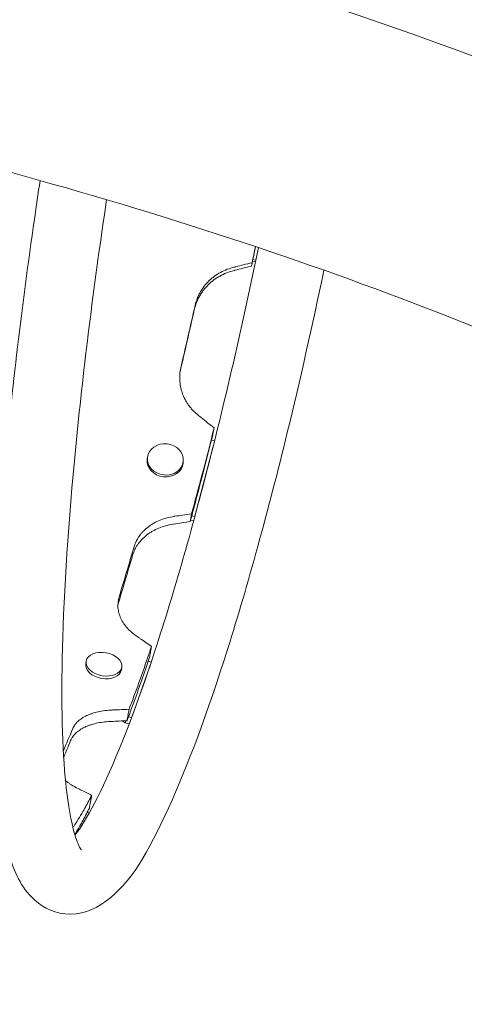
# Model space of a CAD drawing. Units: millimetres. Extents: x -3570 to 3570, y -1581 to 3341.
# Drawn here: x 1043 to 1289, y 746 to 1291 of the extents above; entities that cross this region are included whole.
import ezdxf

# ---------------------------------------------------------------- set-up
doc = ezdxf.new("R2010")
doc.units = ezdxf.units.MM
doc.header["$LTSCALE"] = 20
doc.layers.add('2d', color=230, linetype='Continuous')

# ---------------------------------------------------------------- blocks, each defined once
blk = doc.blocks.new('A$Cfbfe5d0f')
at = {"lineweight": 0}
for p, q in [((1174.11, 285.85), (1175.35, 291.99)), ((1172.03, 284.49), (1173.75, 284.16)), ((1172.2, 285.33), (1173.93, 285)), ((1140.16, 143.23), (1150.9, 184.49)), ((1151.02, 184.96), (1149.3, 185.34)), ((1113.82, 175.71), (1113.71, 174.71)), ((1133.7, 173.57), (1133.6, 172.58)), ((1138.36, 143.31), (1140.08, 142.92)), ((1137.71, 140.91), (1139.43, 140.53)), ((1079.94, 62.83), (1079.68, 61.33)), ((1105.55, 32.78), (1115.84, 61.99)), ((1115.96, 62.33), (1114.24, 62.76)), ((1099.64, 59.43), (1099.38, 57.92)), ((1099.77, 29.7), (1101.58, 28.56)), ((1101.79, 29.8), (1101.58, 28.56)), ((1101.58, 28.56), (1103.75, 28.02)), ((1103.37, 32.04), (1105.11, 31.61)), ((1081.64, -21.2), (1080.48, -21))]:
    blk.add_line(p, q, dxfattribs=at)
at = {"lineweight": 0, "extrusion": (0, 0, -1)}
for centre, major_axis, ratio, start_param, end_param in [((1123.76, 174.64), (-9.94, 1.07), 0.866464, -4.712389, 1.570796), ((1123.65, 173.65), (-9.94, 1.07), 0.866464, -1.570796, 0), ((1123.65, 173.65), (9.94, -1.07), 0.866464, 0, 1.570796), ((1089.79, 61.13), (-9.85, 1.7), 0.64624, -4.712389, 1.570796), ((1089.53, 59.62), (-9.85, 1.7), 0.64624, -1.570796, 0), ((1089.53, 59.62), (9.85, -1.7), 0.64624, 0, 1.570796)]:
    blk.add_ellipse(centre, major_axis=major_axis, ratio=ratio, start_param=start_param, end_param=end_param, dxfattribs=at)
at = {"lineweight": 0}
for points, knots in [([(2069.85, -394.93), (2069.85, -294.2), (2040.22, -193.99), (1925.49, -0.75), (1836.72, 91.59), (1611.18, 256.53), (1473.74, 329.02), (1225.47, 424.74), (1126.09, 456.07), (1021.98, 482.43)], [3.141593, 3.141593, 3.141593, 3.141593, 3.430168, 3.430168, 3.741324, 3.741324, 4.055483, 4.055483, 4.24372, 4.24372, 4.24372, 4.24372]), ([(1930.15, -394.93), (1930.15, -314.53), (1905.14, -233.41), (1800.06, -71.71), (1719.57, 8.13), (1509.12, 152.96), (1379.96, 218), (1156.55, 299.74), (1075.47, 324.67), (990.73, 346.23)], [3.141593, 3.141593, 3.141593, 3.141593, 3.455752, 3.455752, 3.769911, 3.769911, 4.080653, 4.080653, 4.241797, 4.241797, 4.241797, 4.241797]), ([(1211.59, 279.48), (1205.11, 248.49), (1198.3, 218.32), (1180.57, 145.56), (1169.41, 104.99), (1147.15, 34.35), (1136.09, 4.45), (1114.14, -43.25), (1104.97, -60.17), (1084.41, -74.83), (1076.76, -78.14), (1060.75, -76.53), (1054.11, -72.56), (1042.7, -60.75), (1039.48, -52.38), (1030.4, -20.16), (1028.15, 11.72), (1028.79, 87.01), (1030.96, 126.51), (1038.75, 212.85), (1044.28, 259.49), (1052.24, 314.84), (1053.3, 322.01), (1054.38, 329.21)], [6.506953, 6.506953, 6.506953, 6.506953, 6.717284, 6.717284, 7.040084, 7.040084, 7.366646, 7.366646, 7.713281, 7.713281, 7.843583, 7.843583, 7.954738, 7.954738, 8.135042, 8.135042, 8.547084, 8.547084, 8.877281, 8.877281, 9.200874, 9.200874, 9.248802, 9.248802, 9.248802, 9.248802]), ([(1077.14, -41.72), (1077.14, -41.72), (1075.79, -39.76), (1072.13, -29.37), (1069.74, -17.38), (1066.48, 18.52), (1065.99, 44.94), (1068.01, 109.16), (1070.7, 147.6), (1079, 229.97), (1084.51, 273.7), (1091.21, 318.58)], [7.968114, 7.968114, 7.968114, 7.968114, 8.096388, 8.096388, 8.327791, 8.327791, 8.622238, 8.622238, 8.934736, 8.934736, 9.237659, 9.237659, 9.237659, 9.237659]), ([(1175.38, 291.98), (1165.76, 245.61), (1155.38, 201.07), (1134.26, 120.37), (1123.5, 84.18), (1102.95, 24.34), (1093.08, 0.44), (1080.5, -23.57), (1076.78, -29.56), (1073.7, -33.66)], [6.496148, 6.496148, 6.496148, 6.496148, 6.813973, 6.813973, 7.130539, 7.130539, 7.441746, 7.441746, 7.586137, 7.586137, 7.586137, 7.586137]), ([(1161.83, 279.33), (1158.98, 278.6), (1156.36, 277.57), (1152.8, 275.6), (1151.66, 274.87), (1150.06, 273.67), (1149.28, 273.04), (1148.4, 272.26), (1147.98, 271.86), (1147.8, 271.68), (1147.68, 271.56), (1147.62, 271.51), (1146.59, 270.48), (1145.69, 269.46), (1144.47, 267.85), (1143.89, 267.03), (1143.26, 266.03), (1142.96, 265.52), (1142.81, 265.26), (1142.75, 265.15), (1142.71, 265.08), (1142.69, 265.04), (1142.32, 264.39), (1141.85, 263.47), (1141.38, 262.41), (1141.16, 261.89), (1141.06, 261.63), (1141.01, 261.49), (1140.98, 261.43), (1140.97, 261.4), (1140.96, 261.38), (1140.96, 261.37), (1140.96, 261.37), (1140.63, 260.5), (1140.24, 259.23), (1139.79, 257.54)], [0, 0, 0, 0, 0.25, 0.25, 0.375, 0.375, 0.4375, 0.46875, 0.484375, 0.492188, 0.492188, 0.5, 0.5, 0.625, 0.625, 0.6875, 0.71875, 0.734375, 0.742188, 0.746094, 0.746094, 0.75, 0.75, 0.8125, 0.84375, 0.859375, 0.867187, 0.871094, 0.873047, 0.874023, 0.874512, 0.874512, 0.875, 0.875, 1, 1, 1, 1]), ([(1162.17, 281.25), (1159.32, 280.54), (1156.71, 279.54), (1153.15, 277.61), (1152.02, 276.89), (1150.42, 275.72), (1149.9, 275.31), (1149.14, 274.66), (1148.9, 274.45), (1148.41, 274), (1148.17, 273.78), (1146.96, 272.6), (1146.07, 271.6), (1144.85, 270.02), (1144.47, 269.47), (1143.92, 268.64), (1143.74, 268.36), (1143.48, 267.94), (1143.39, 267.8), (1143.22, 267.51), (1143.14, 267.37), (1142.72, 266.62), (1142.4, 266.02), (1141.98, 265.12), (1141.85, 264.83), (1141.65, 264.38), (1141.59, 264.23), (1141.5, 264.01), (1141.47, 263.94), (1141.43, 263.83), (1141.41, 263.79), (1141.39, 263.74), (1141.39, 263.72), (1141.37, 263.68), (1141.36, 263.66), (1141.03, 262.8), (1140.65, 261.55), (1140.21, 259.88)], [0, 0, 0, 0, 0.25, 0.25, 0.375, 0.375, 0.4375, 0.4375, 0.46875, 0.46875, 0.5, 0.5, 0.625, 0.625, 0.6875, 0.6875, 0.71875, 0.71875, 0.734375, 0.734375, 0.75, 0.75, 0.8125, 0.8125, 0.84375, 0.84375, 0.859375, 0.859375, 0.867188, 0.867188, 0.871094, 0.871094, 0.873047, 0.873047, 0.875, 0.875, 1, 1, 1, 1]), ([(1171.47, 281.81), (1168.37, 281.01), (1165.27, 280.21), (1162.06, 279.39), (1161.94, 279.36), (1161.83, 279.33)], [-15.45163, -15.45163, -15.45163, -15.45163, -12.743583, -12.743583, -12.641469, -12.641469, -12.641469, -12.641469]), ([(1162.17, 281.25), (1162.39, 281.3), (1162.6, 281.36), (1164.21, 281.76), (1165.62, 282.11), (1168.63, 282.86), (1170.21, 283.26), (1171.8, 283.66)], [-55.254784, -55.254784, -55.254784, -55.254784, -54.659654, -54.659654, -50.260072, -50.260072, -45.328659, -45.328659, -45.328659, -45.328659]), ([(1171.47, 281.81), (1171.53, 282.12), (1171.58, 282.43), (1171.69, 283.04), (1171.74, 283.35), (1171.8, 283.66)], [1.600004, 1.600004, 1.600004, 1.600004, 5.600233, 5.600233, 9.600004, 9.600004, 9.600004, 9.600004]), ([(1132.32, 225.5), (1131.78, 222.85), (1131.6, 220.28), (1131.89, 216.53), (1132.07, 215.3), (1132.49, 213.48), (1132.66, 212.88), (1132.94, 211.98), (1133.03, 211.68), (1133.24, 211.09), (1133.35, 210.8), (1133.94, 209.29), (1134.51, 208.13), (1135.48, 206.44), (1135.82, 205.88), (1136.37, 205.07), (1136.56, 204.8), (1136.85, 204.4), (1136.95, 204.27), (1137.15, 204), (1137.24, 203.87), (1137.77, 203.19), (1138.21, 202.67), (1138.88, 201.93), (1139.1, 201.69), (1139.44, 201.33), (1139.55, 201.22), (1139.72, 201.05), (1139.78, 200.99), (1139.87, 200.9), (1139.9, 200.88), (1139.94, 200.83), (1139.95, 200.82), (1139.98, 200.79), (1140, 200.77), (1140.68, 200.12), (1141.71, 199.25), (1143.1, 198.15)], [0, 0, 0, 0, 0.25, 0.25, 0.375, 0.375, 0.4375, 0.4375, 0.46875, 0.46875, 0.5, 0.5, 0.625, 0.625, 0.6875, 0.6875, 0.71875, 0.71875, 0.734375, 0.734375, 0.75, 0.75, 0.8125, 0.8125, 0.84375, 0.84375, 0.859375, 0.859375, 0.867188, 0.867188, 0.871094, 0.871094, 0.873047, 0.873047, 0.875, 0.875, 1, 1, 1, 1]), ([(1150.75, 192.12), (1148.36, 194), (1145.97, 195.89), (1143.42, 197.9), (1143.26, 198.02), (1143.1, 198.15)], [-51.268881, -51.268881, -51.268881, -51.268881, -37.434881, -37.434881, -36.501743, -36.501743, -36.501743, -36.501743]), ([(1150.14, 188.66), (1150.24, 189.23), (1150.34, 189.8), (1150.54, 190.96), (1150.65, 191.54), (1150.75, 192.12)], [-9.571479, -9.571479, -9.571479, -9.571479, -5.600351, -5.600351, -1.571479, -1.571479, -1.571479, -1.571479]), ([(1128.72, 143.06), (1125.87, 142.62), (1123.25, 141.92), (1119.66, 140.48), (1118.53, 139.94), (1116.91, 139.03), (1116.38, 138.71), (1115.62, 138.21), (1115.37, 138.04), (1114.87, 137.69), (1114.63, 137.51), (1113.41, 136.58), (1112.5, 135.78), (1111.26, 134.52), (1110.87, 134.08), (1110.31, 133.41), (1110.12, 133.19), (1109.86, 132.84), (1109.77, 132.73), (1109.6, 132.5), (1109.51, 132.38), (1109.08, 131.77), (1108.76, 131.29), (1108.32, 130.56), (1108.18, 130.32), (1107.98, 129.95), (1107.92, 129.83), (1107.82, 129.65), (1107.79, 129.59), (1107.75, 129.5), (1107.73, 129.47), (1107.71, 129.43), (1107.7, 129.41), (1107.69, 129.38), (1107.68, 129.36), (1107.34, 128.66), (1106.94, 127.63), (1106.47, 126.27)], [0, 0, 0, 0, 0.25, 0.25, 0.375, 0.375, 0.4375, 0.4375, 0.46875, 0.46875, 0.5, 0.5, 0.625, 0.625, 0.6875, 0.6875, 0.71875, 0.71875, 0.734375, 0.734375, 0.75, 0.75, 0.8125, 0.8125, 0.84375, 0.84375, 0.859375, 0.859375, 0.867188, 0.867188, 0.871094, 0.871094, 0.873047, 0.873047, 0.875, 0.875, 1, 1, 1, 1]), ([(1128.72, 143.06), (1128.85, 143.08), (1128.98, 143.1), (1130.49, 143.33), (1131.88, 143.55), (1134.94, 144.03), (1136.62, 144.29), (1138.29, 144.55)], [-55.031753, -55.031753, -55.031753, -55.031753, -54.661276, -54.661276, -50.34334, -50.34334, -45.143966, -45.143966, -45.143966, -45.143966]), ([(1137.53, 140.22), (1137.66, 140.95), (1137.78, 141.67), (1138.04, 143.11), (1138.17, 143.83), (1138.29, 144.55)], [1.600016, 1.600016, 1.600016, 1.600016, 5.600204, 5.600204, 9.600016, 9.600016, 9.600016, 9.600016]), ([(1127.95, 138.67), (1125.09, 138.22), (1122.47, 137.49), (1118.88, 136.02), (1117.74, 135.46), (1116.12, 134.53), (1115.33, 134.05), (1114.44, 133.43), (1114.01, 133.12), (1113.83, 132.98), (1113.71, 132.89), (1113.65, 132.84), (1112.6, 132.03), (1111.7, 131.22), (1110.45, 129.93), (1109.86, 129.26), (1109.22, 128.45), (1108.91, 128.04), (1108.76, 127.83), (1108.69, 127.75), (1108.65, 127.69), (1108.63, 127.66), (1108.26, 127.13), (1107.77, 126.38), (1107.29, 125.52), (1107.06, 125.09), (1106.95, 124.88), (1106.9, 124.77), (1106.87, 124.71), (1106.86, 124.69), (1106.85, 124.68), (1106.85, 124.67), (1106.85, 124.66), (1106.51, 123.96), (1106.1, 122.91), (1105.63, 121.52)], [0, 0, 0, 0, 0.25, 0.25, 0.375, 0.375, 0.4375, 0.46875, 0.484375, 0.492187, 0.492187, 0.5, 0.5, 0.625, 0.625, 0.6875, 0.71875, 0.734375, 0.742187, 0.746094, 0.746094, 0.75, 0.75, 0.8125, 0.84375, 0.859375, 0.867187, 0.871094, 0.873047, 0.874023, 0.874512, 0.874512, 0.875, 0.875, 1, 1, 1, 1]), ([(1137.53, 140.22), (1134.42, 139.72), (1131.32, 139.22), (1128.13, 138.7), (1128.04, 138.69), (1127.95, 138.67)], [-13.348208, -13.348208, -13.348208, -13.348208, -11.349527, -11.349527, -11.296285, -11.296285, -11.296285, -11.296285]), ([(1098.15, 98.51), (1097.57, 96.42), (1097.37, 94.37), (1097.61, 91.36), (1097.79, 90.37), (1098.19, 88.89), (1098.34, 88.41), (1098.61, 87.68), (1098.71, 87.44), (1098.91, 86.95), (1099.02, 86.72), (1099.59, 85.49), (1100.14, 84.53), (1101.09, 83.13), (1101.43, 82.68), (1101.97, 82), (1102.15, 81.77), (1102.44, 81.44), (1102.54, 81.33), (1102.73, 81.11), (1102.83, 81), (1103.35, 80.43), (1103.78, 80), (1104.44, 79.37), (1104.66, 79.17), (1104.99, 78.87), (1105.1, 78.77), (1105.27, 78.62), (1105.33, 78.58), (1105.42, 78.5), (1105.44, 78.48), (1105.49, 78.44), (1105.5, 78.43), (1105.53, 78.41), (1105.55, 78.39), (1106.21, 77.84), (1107.23, 77.09), (1108.61, 76.14)], [0, 0, 0, 0, 0.25, 0.25, 0.375, 0.375, 0.4375, 0.4375, 0.46875, 0.46875, 0.5, 0.5, 0.625, 0.625, 0.6875, 0.6875, 0.71875, 0.71875, 0.734375, 0.734375, 0.75, 0.75, 0.8125, 0.8125, 0.84375, 0.84375, 0.859375, 0.859375, 0.867188, 0.867188, 0.871094, 0.871094, 0.873047, 0.873047, 0.875, 0.875, 1, 1, 1, 1]), ([(1116.1, 71), (1114.01, 72.42), (1111.93, 73.85), (1109.44, 75.56), (1109.03, 75.85), (1108.61, 76.14)], [-53.567733, -53.567733, -53.567733, -53.567733, -39.831581, -39.831581, -37.131325, -37.131325, -37.131325, -37.131325]), ([(1115.09, 65.31), (1115.26, 66.25), (1115.42, 67.19), (1115.76, 69.09), (1115.93, 70.04), (1116.1, 71)], [-9.566974, -9.566974, -9.566974, -9.566974, -5.600421, -5.600421, -1.566974, -1.566974, -1.566974, -1.566974]), ([(1094.34, 35.74), (1091.51, 35.62), (1088.92, 35.29), (1085.37, 34.51), (1084.25, 34.2), (1082.65, 33.66), (1082.14, 33.47), (1081.38, 33.17), (1081.14, 33.06), (1080.65, 32.85), (1080.41, 32.74), (1079.21, 32.16), (1078.32, 31.66), (1077.1, 30.86), (1076.72, 30.58), (1076.17, 30.14), (1075.99, 30), (1075.73, 29.77), (1075.64, 29.7), (1075.47, 29.55), (1075.39, 29.47), (1074.97, 29.08), (1074.66, 28.76), (1074.23, 28.28), (1074.1, 28.12), (1073.91, 27.88), (1073.84, 27.8), (1073.75, 27.68), (1073.72, 27.64), (1073.68, 27.58), (1073.67, 27.56), (1073.64, 27.53), (1073.64, 27.52), (1073.62, 27.5), (1073.61, 27.49), (1073.28, 27.02), (1072.9, 26.33), (1072.46, 25.41)], [0, 0, 0, 0, 0.25, 0.25, 0.375, 0.375, 0.4375, 0.4375, 0.46875, 0.46875, 0.5, 0.5, 0.625, 0.625, 0.6875, 0.6875, 0.71875, 0.71875, 0.734375, 0.734375, 0.75, 0.75, 0.8125, 0.8125, 0.84375, 0.84375, 0.859375, 0.859375, 0.867188, 0.867188, 0.871094, 0.871094, 0.873047, 0.873047, 0.875, 0.875, 1, 1, 1, 1]), ([(1094.34, 35.74), (1094.8, 35.76), (1095.5, 35.79), (1097.02, 35.86), (1097.69, 35.89), (1100.13, 36), (1101.9, 36.08), (1103.67, 36.16)], [-54.943006, -54.943006, -54.943006, -54.943006, -52.283876, -52.283876, -50.189499, -50.189499, -44.643221, -44.643221, -44.643221, -44.643221]), ([(1103.67, 36.16), (1103.49, 35.11), (1103.3, 34.05), (1102.93, 31.95), (1102.74, 30.89), (1102.56, 29.84)], [-9.600002, -9.600002, -9.600002, -9.600002, -5.600143, -5.600143, -1.600002, -1.600002, -1.600002, -1.600002]), ([(1093.22, 29.39), (1090.39, 29.25), (1087.79, 28.92), (1084.25, 28.11), (1083.12, 27.79), (1081.52, 27.24), (1080.75, 26.95), (1079.88, 26.58), (1079.45, 26.38), (1079.27, 26.3), (1079.15, 26.24), (1079.09, 26.21), (1078.07, 25.71), (1077.18, 25.2), (1075.96, 24.38), (1075.38, 23.95), (1074.75, 23.43), (1074.45, 23.16), (1074.31, 23.02), (1074.24, 22.96), (1074.2, 22.92), (1074.18, 22.91), (1073.82, 22.56), (1073.35, 22.07), (1072.88, 21.5), (1072.66, 21.22), (1072.56, 21.08), (1072.5, 21.01), (1072.48, 20.97), (1072.47, 20.95), (1072.46, 20.94), (1072.46, 20.94), (1072.46, 20.94), (1072.13, 20.47), (1071.74, 19.76), (1071.3, 18.83)], [0, 0, 0, 0, 0.25, 0.25, 0.375, 0.375, 0.4375, 0.46875, 0.484375, 0.492188, 0.492188, 0.5, 0.5, 0.625, 0.625, 0.6875, 0.71875, 0.734375, 0.742188, 0.746094, 0.746094, 0.75, 0.75, 0.8125, 0.84375, 0.859375, 0.867187, 0.871094, 0.873047, 0.874023, 0.874512, 0.874512, 0.875, 0.875, 1, 1, 1, 1]), ([(1102.56, 29.84), (1099.62, 29.7), (1096.68, 29.55), (1093.58, 29.41), (1093.4, 29.4), (1093.22, 29.39)], [-33.508209, -33.508209, -33.508209, -33.508209, -26.227032, -26.227032, -25.819323, -25.819323, -25.819323, -25.819323]), ([(1068.48, -3.37), (1068.52, -3.41), (1068.56, -3.45), (1068.79, -3.64), (1068.98, -3.8), (1069.27, -4.03), (1069.37, -4.11), (1069.57, -4.26), (1069.67, -4.33), (1070.2, -4.73), (1070.63, -5.04), (1071.3, -5.48), (1071.52, -5.63), (1071.86, -5.84), (1071.98, -5.91), (1072.15, -6.02), (1072.21, -6.05), (1072.29, -6.1), (1072.32, -6.12), (1072.36, -6.15), (1072.38, -6.16), (1072.41, -6.17), (1072.43, -6.18), (1073.1, -6.58), (1074.13, -7.13), (1075.52, -7.83)], [0.6800888, 0.6800888, 0.6800888, 0.6800888, 0.6875, 0.6875, 0.71875, 0.71875, 0.734375, 0.734375, 0.75, 0.75, 0.8125, 0.8125, 0.84375, 0.84375, 0.859375, 0.859375, 0.8671875, 0.8671875, 0.8710938, 0.8710938, 0.8730469, 0.8730469, 0.875, 0.875, 1, 1, 1, 1]), ([(1082.94, -11.54), (1080.9, -10.53), (1078.86, -9.51), (1076.39, -8.27), (1075.96, -8.05), (1075.52, -7.83)], [-44.116196, -44.116196, -44.116196, -44.116196, -35.462158, -35.462158, -33.632527, -33.632527, -33.632527, -33.632527]), ([(1082.94, -11.54), (1082.72, -12.74), (1082.51, -13.94), (1082.09, -16.32), (1081.88, -17.51), (1081.68, -18.69)], [1.56779, 1.56779, 1.56779, 1.56779, 5.600379, 5.600379, 9.56779, 9.56779, 9.56779, 9.56779])]:
    blk.add_open_spline(points, degree=3, knots=knots, dxfattribs=at)
for points in [[(1171.8, 283.66), (1172.2, 285.6), (1172.61, 287.54), (1173.01, 289.49)], [(1173.7, 292.55), (1173.36, 290.89), (1173.02, 289.24), (1172.67, 287.59)], [(1173.65, 292.56), (1173.44, 291.54), (1173.23, 290.51), (1173.01, 289.49)], [(1172.67, 287.59), (1172.27, 285.66), (1171.87, 283.73), (1171.47, 281.81)], [(1139.79, 257.54), (1137.14, 245.89), (1134.52, 234.39), (1131.92, 223.08)], [(1140.21, 259.88), (1137.55, 248.26), (1134.92, 236.79), (1132.32, 225.5)], [(1149.43, 186.93), (1149.87, 188.65), (1150.31, 190.39), (1150.75, 192.12)], [(1149.43, 186.93), (1147.94, 181.05), (1146.47, 175.24), (1145, 169.51)], [(1148.84, 183.51), (1149.27, 185.22), (1149.7, 186.94), (1150.14, 188.66)], [(1148.84, 183.51), (1147.32, 177.48), (1145.81, 171.52), (1144.32, 165.64)], [(1145, 169.51), (1143.19, 162.73), (1141.4, 156.05), (1139.63, 149.49)], [(1144.32, 165.64), (1142.48, 158.69), (1140.65, 151.85), (1138.85, 145.14)], [(1138.29, 144.55), (1138.74, 146.19), (1139.18, 147.84), (1139.63, 149.49)], [(1138.85, 145.14), (1138.41, 143.49), (1137.97, 141.85), (1137.53, 140.22)], [(1106.47, 126.27), (1103.64, 116.69), (1100.86, 107.43), (1098.15, 98.51)], [(1105.63, 121.52), (1102.86, 112.08), (1100.14, 102.94), (1097.48, 94.12)], [(1114.77, 67.09), (1115.21, 68.38), (1115.65, 69.69), (1116.1, 71)], [(1114.77, 67.09), (1113.35, 62.92), (1111.95, 58.85), (1110.56, 54.88)], [(1113.79, 61.44), (1112.35, 57.15), (1110.92, 52.96), (1109.51, 48.88)], [(1113.79, 61.44), (1114.22, 62.72), (1114.66, 64.01), (1115.09, 65.31)], [(1110.56, 54.88), (1108.67, 49.62), (1106.8, 44.52), (1104.97, 39.61)], [(1109.51, 48.88), (1107.58, 43.51), (1105.69, 38.3), (1103.83, 33.28)], [(1103.67, 36.16), (1104.1, 37.3), (1104.53, 38.45), (1104.97, 39.61)], [(1103.83, 33.28), (1103.41, 32.12), (1102.98, 30.98), (1102.56, 29.84)], [(1072.46, 25.41), (1070.7, 21.16), (1068.96, 17.08), (1067.26, 13.17)], [(1071.3, 18.83), (1070, 15.68), (1068.73, 12.62), (1067.47, 9.65)], [(1081.75, -13.8), (1080.52, -16.14), (1079.31, -18.38), (1078.11, -20.5)], [(1081.75, -13.8), (1082.15, -13.06), (1082.54, -12.3), (1082.94, -11.54)], [(1078.11, -20.5), (1076.37, -23.51), (1074.68, -26.25), (1073.03, -28.72)], [(1080.52, -20.93), (1079.27, -23.34), (1078.04, -25.63), (1076.83, -27.81)], [(1081.68, -18.69), (1081.29, -19.45), (1080.9, -20.19), (1080.52, -20.93)], [(1072.55, -29.44), (1072.71, -29.2), (1072.87, -28.96), (1073.03, -28.72)], [(1076.83, -27.81), (1075.73, -29.74), (1074.64, -31.56), (1073.58, -33.27)]]:
    blk.add_open_spline(points, degree=3, dxfattribs=at)

msp = doc.modelspace()

# ---------------------------------------------------------------- block references
at = {"layer": '2d'}
msp.add_blockref('A$Cfbfe5d0f', (0, 873.07), dxfattribs=at)

doc.saveas('drawing.dxf')
